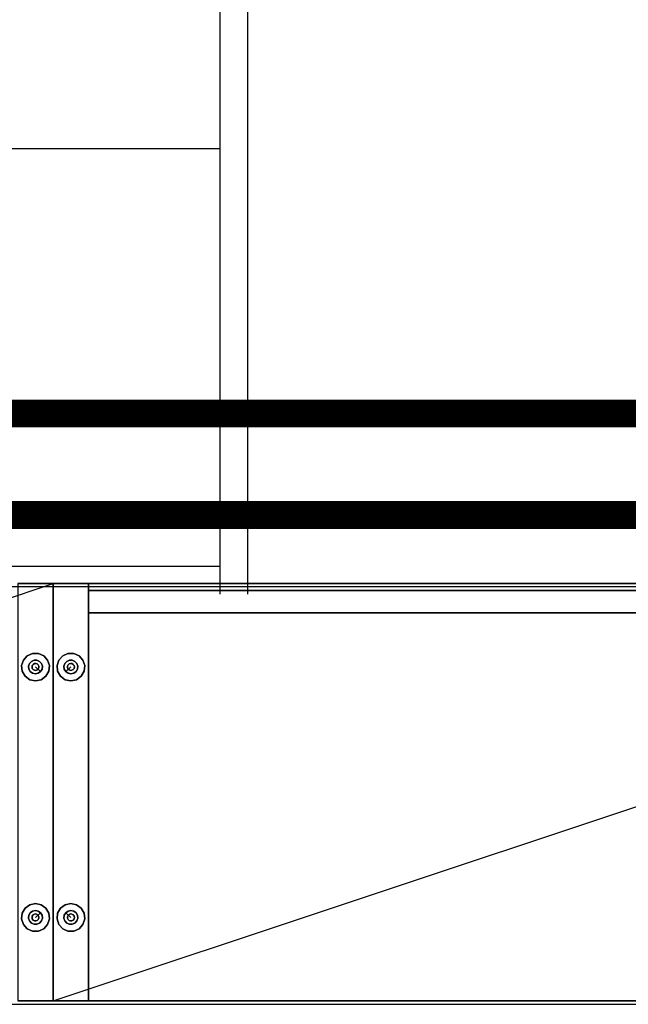
# Model space of a CAD drawing. Extents: x -28841 to 88941, y -33832 to 56060.
# Drawn here: x 26837 to 27274, y 12520 to 13228 of the extents above; entities that cross this region are included whole.
import ezdxf

# ---------------------------------------------------------------- set-up
doc = ezdxf.new("R2010")
doc.units = 0
doc.header["$LTSCALE"] = 2
doc.linetypes.add('PHANTOM2', pattern=[1.25, 0.625, -0.125, 0.125, -0.125, 0.125, -0.125])
doc.layers.add('AWA', color=8, linetype='CONTINUOUS')
doc.layers.add('CIRCUITEO', color=5, linetype='CONTINUOUS')

msp = doc.modelspace()

# ---------------------------------------------------------------- linework, layer by layer
at = {"layer": 'AWA', "ltscale": 5}
for p, q in [((26981.058, 12815.019), (26981.058, 13365.019)), ((27001.058, 12815.019), (27001.058, 13345.019)), ((26981.058, 13135.019), (26119.767, 13135.019)), ((25208.476, 12835.019), (26981.058, 12835.019)), ((25961.256, 12522.643, 12), (26861.256, 12822.643, 12)), ((26861.256, 12522.643, 12), (27761.256, 12822.643, 12)), ((31759.341, 12820.231), (18938.02, 12820.231)), ((18938.02, 12520.231), (30900.76, 12520.231))]:
    msp.add_line(p, q, dxfattribs=at)
for points in [[(26861.256, 12822.643, 1823.5), (26861.256, 12822.643, 12), (26835.856, 12822.643, 12), (26835.856, 12822.643, 1823.5)], [(26861.256, 12522.643, 12), (26861.256, 12822.643, 12), (26835.856, 12822.643, 12), (26835.856, 12522.643, 12)], [(26861.256, 12522.643, 1823.5), (26861.256, 12822.643, 1823.5), (26835.856, 12822.643, 1823.5), (26835.856, 12522.643, 1823.5)], [(26861.256, 12522.643, 1823.5), (26861.256, 12822.643, 1823.5), (26861.256, 12822.643, 12), (26861.256, 12522.643, 12)], [(26886.656, 12822.643, 1823.5), (26886.656, 12822.643, 12), (26861.256, 12822.643, 12), (26861.256, 12822.643, 1823.5)], [(26861.256, 12522.643, 1823.5), (26861.256, 12822.643, 1823.5), (26861.256, 12822.643, 12), (26861.256, 12522.643, 12)], [(26886.656, 12522.643, 12), (26886.656, 12822.643, 12), (26861.256, 12822.643, 12), (26861.256, 12522.643, 12)], [(26886.656, 12522.643, 1823.5), (26886.656, 12822.643, 1823.5), (26861.256, 12822.643, 1823.5), (26861.256, 12522.643, 1823.5)], [(26886.656, 12522.643, 1823.5), (26886.656, 12822.643, 1823.5), (26886.656, 12822.643, 12), (26886.656, 12522.643, 12)], [(26886.656, 12822.643, 37.4), (26886.656, 12522.643, 37.4), (26886.656, 12522.643, 12), (26886.656, 12822.643, 12)], [(26886.656, 12822.643, 12), (26886.656, 12522.643, 12), (27735.856, 12522.643, 12), (27735.856, 12822.643, 12)], [(26886.656, 12822.643, 37.4), (26886.656, 12522.643, 37.4), (27735.856, 12522.643, 37.4), (27735.856, 12822.643, 37.4)], [(26886.656, 12822.643, 37.4), (27735.856, 12822.643, 37.4), (27735.856, 12822.643, 12), (26886.656, 12822.643, 12)], [(26886.656, 12822.643, 1823.5), (26886.656, 12522.643, 1823.5), (26886.656, 12522.643, 1798.1), (26886.656, 12822.643, 1798.1)], [(26886.656, 12822.643, 1798.1), (26886.656, 12522.643, 1798.1), (27735.856, 12522.643, 1798.1), (27735.856, 12822.643, 1798.1)], [(26886.656, 12822.643, 1823.5), (26886.656, 12522.643, 1823.5), (27735.856, 12522.643, 1823.5), (27735.856, 12822.643, 1823.5)], [(26886.656, 12822.643, 1823.5), (27735.856, 12822.643, 1823.5), (27735.856, 12822.643, 1798.1), (26886.656, 12822.643, 1798.1)], [(26886.656, 12817.643, 37.4), (26886.656, 12817.643, 1798.1), (26886.656, 12801.643, 1798.1), (26886.656, 12801.643, 37.4)], [(26886.656, 12817.643, 37.4), (26886.656, 12817.643, 1798.1), (27735.856, 12817.643, 1798.1), (27735.856, 12817.643, 37.4)], [(26886.656, 12817.643, 37.4), (27735.856, 12817.643, 37.4), (27735.856, 12801.643, 37.4), (26886.656, 12801.643, 37.4)], [(26886.656, 12817.643, 1798.1), (27735.856, 12817.643, 1798.1), (27735.856, 12801.643, 1798.1), (26886.656, 12801.643, 1798.1)], [(26886.656, 12801.643, 37.4), (26886.656, 12801.643, 1798.1), (27735.856, 12801.643, 1798.1), (27735.856, 12801.643, 37.4)], [(26886.656, 12801.643, 410.2), (26886.656, 12522.643, 410.2), (27735.856, 12522.643, 410.2), (27735.856, 12801.643, 410.2)], [(26886.656, 12801.643, 384.8), (26886.656, 12522.643, 384.8), (27735.856, 12522.643, 384.8), (27735.856, 12801.643, 384.8)], [(26886.656, 12801.643, 410.2), (26886.656, 12522.643, 410.2), (26886.656, 12522.643, 384.8), (26886.656, 12801.643, 384.8)], [(26886.656, 12801.643, 410.2), (27735.856, 12801.643, 410.2), (27735.856, 12801.643, 384.8), (26886.656, 12801.643, 384.8)], [(26886.656, 12801.643, 797.7), (26886.656, 12522.643, 797.7), (27735.856, 12522.643, 797.7), (27735.856, 12801.643, 797.7)], [(26886.656, 12801.643, 772.3), (26886.656, 12522.643, 772.3), (27735.856, 12522.643, 772.3), (27735.856, 12801.643, 772.3)], [(26886.656, 12801.643, 797.7), (26886.656, 12522.643, 797.7), (26886.656, 12522.643, 772.3), (26886.656, 12801.643, 772.3)], [(26886.656, 12801.643, 797.7), (27735.856, 12801.643, 797.7), (27735.856, 12801.643, 772.3), (26886.656, 12801.643, 772.3)], [(26886.656, 12801.643, 1185.2), (27735.856, 12801.643, 1185.2), (27735.856, 12801.643, 1159.8), (26886.656, 12801.643, 1159.8)], [(26886.656, 12801.643, 1185.2), (26886.656, 12522.643, 1185.2), (26886.656, 12522.643, 1159.8), (26886.656, 12801.643, 1159.8)], [(26886.656, 12801.643, 1159.8), (26886.656, 12522.643, 1159.8), (27735.856, 12522.643, 1159.8), (27735.856, 12801.643, 1159.8)], [(26886.656, 12801.643, 1185.2), (26886.656, 12522.643, 1185.2), (27735.856, 12522.643, 1185.2), (27735.856, 12801.643, 1185.2)], [(26886.656, 12801.643, 1532.2), (26886.656, 12522.643, 1532.2), (26886.656, 12522.643, 1506.8), (26886.656, 12801.643, 1506.8)], [(26886.656, 12801.643, 1506.8), (26886.656, 12522.643, 1506.8), (27735.856, 12522.643, 1506.8), (27735.856, 12801.643, 1506.8)], [(26886.656, 12801.643, 1532.2), (26886.656, 12522.643, 1532.2), (27735.856, 12522.643, 1532.2), (27735.856, 12801.643, 1532.2)], [(26886.656, 12801.643, 1532.2), (27735.856, 12801.643, 1532.2), (27735.856, 12801.643, 1506.8), (26886.656, 12801.643, 1506.8)], [(26846.477, 12772.425, 6), (26842.678, 12770.733, 6), (26842.678, 12770.733), (26846.477, 12772.425)], [(26850.635, 12772.425, 6), (26846.477, 12772.425, 6), (26846.477, 12772.425), (26850.635, 12772.425)], [(26854.434, 12770.733, 6), (26850.635, 12772.425, 6), (26850.635, 12772.425), (26854.434, 12770.733)], [(26868.078, 12770.733, 6), (26871.877, 12772.425, 6), (26871.877, 12772.425), (26868.078, 12770.733)], [(26871.877, 12772.425, 6), (26876.035, 12772.425, 6), (26876.035, 12772.425), (26871.877, 12772.425)], [(26876.035, 12772.425, 6), (26879.834, 12770.733, 6), (26879.834, 12770.733), (26876.035, 12772.425)], [(26839.896, 12767.643, 6), (26838.611, 12763.688, 6), (26838.611, 12763.688), (26839.896, 12767.643)], [(26842.678, 12770.733, 6), (26839.896, 12767.643, 6), (26839.896, 12767.643), (26842.678, 12770.733)], [(26846.883, 12764.501, 12), (26846.272, 12763.66, 12), (26846.272, 12763.66, 6), (26846.883, 12764.501, 6)], [(26847.784, 12765.021, 12), (26846.883, 12764.501, 12), (26846.883, 12764.501, 6), (26847.784, 12765.021, 6)], [(26848.818, 12765.129, 12), (26847.784, 12765.021, 12), (26847.784, 12765.021, 6), (26848.818, 12765.129, 6)], [(26849.806, 12764.808, 12), (26848.818, 12765.129, 12), (26848.818, 12765.129, 6), (26849.806, 12764.808, 6)], [(26850.579, 12764.113, 12), (26849.806, 12764.808, 12), (26849.806, 12764.808, 6), (26850.579, 12764.113, 6)], [(26851.002, 12763.163, 12), (26850.579, 12764.113, 12), (26850.579, 12764.113, 6), (26851.002, 12763.163, 6)], [(26857.217, 12767.643, 6), (26854.434, 12770.733, 6), (26854.434, 12770.733), (26857.217, 12767.643)], [(26858.502, 12763.688, 6), (26857.217, 12767.643, 6), (26857.217, 12767.643), (26858.502, 12763.688)], [(26864.011, 12763.688, 6), (26865.296, 12767.643, 6), (26865.296, 12767.643), (26864.011, 12763.688)], [(26865.296, 12767.643, 6), (26868.078, 12770.733, 6), (26868.078, 12770.733), (26865.296, 12767.643)], [(26871.511, 12763.163, 12), (26871.934, 12764.113, 12), (26871.934, 12764.113, 6), (26871.511, 12763.163, 6)], [(26871.934, 12764.113, 12), (26872.706, 12764.808, 12), (26872.706, 12764.808, 6), (26871.934, 12764.113, 6)], [(26872.706, 12764.808, 12), (26873.695, 12765.129, 12), (26873.695, 12765.129, 6), (26872.706, 12764.808, 6)], [(26873.695, 12765.129, 12), (26874.729, 12765.021, 12), (26874.729, 12765.021, 6), (26873.695, 12765.129, 6)], [(26874.729, 12765.021, 12), (26875.629, 12764.501, 12), (26875.629, 12764.501, 6), (26874.729, 12765.021, 6)], [(26875.629, 12764.501, 12), (26876.24, 12763.66, 12), (26876.24, 12763.66, 6), (26875.629, 12764.501, 6)], [(26879.834, 12770.733, 6), (26882.617, 12767.643, 6), (26882.617, 12767.643), (26879.834, 12770.733)], [(26882.617, 12767.643, 6), (26883.901, 12763.688, 6), (26883.901, 12763.688), (26882.617, 12767.643)], [(26838.611, 12763.688, 6), (26839.046, 12759.553, 6), (26839.046, 12759.553), (26838.611, 12763.688)], [(26839.046, 12759.553, 6), (26841.125, 12755.952, 6), (26841.125, 12755.952), (26839.046, 12759.553)], [(26846.272, 12763.66, 12), (26846.056, 12762.643, 12), (26846.056, 12762.643, 6), (26846.272, 12763.66, 6)], [(26846.056, 12762.643, 12), (26846.272, 12761.626, 12), (26846.272, 12761.626, 6), (26846.056, 12762.643, 6)], [(26846.272, 12761.626, 12), (26846.883, 12760.785, 12), (26846.883, 12760.785, 6), (26846.272, 12761.626, 6)], [(26846.883, 12760.785, 12), (26847.784, 12760.265, 12), (26847.784, 12760.265, 6), (26846.883, 12760.785, 6)], [(26847.784, 12760.265, 12), (26848.818, 12760.157, 12), (26848.818, 12760.157, 6), (26847.784, 12760.265, 6)], [(26848.818, 12760.157, 12), (26849.806, 12760.478, 12), (26849.806, 12760.478, 6), (26848.818, 12760.157, 6)], [(26849.806, 12760.478, 12), (26850.579, 12761.174, 12), (26850.579, 12761.174, 6), (26849.806, 12760.478, 6)], [(26850.579, 12761.174, 12), (26851.002, 12762.123, 12), (26851.002, 12762.123, 6), (26850.579, 12761.174, 6)], [(26851.002, 12762.123, 12), (26851.002, 12763.163, 12), (26851.002, 12763.163, 6), (26851.002, 12762.123, 6)], [(26855.988, 12755.952, 6), (26858.067, 12759.553, 6), (26858.067, 12759.553), (26855.988, 12755.952)], [(26858.067, 12759.553, 6), (26858.502, 12763.688, 6), (26858.502, 12763.688), (26858.067, 12759.553)], [(26864.446, 12759.553, 6), (26864.011, 12763.688, 6), (26864.011, 12763.688), (26864.446, 12759.553)], [(26866.525, 12755.952, 6), (26864.446, 12759.553, 6), (26864.446, 12759.553), (26866.525, 12755.952)], [(26871.511, 12762.123, 12), (26871.511, 12763.163, 12), (26871.511, 12763.163, 6), (26871.511, 12762.123, 6)], [(26871.934, 12761.174, 12), (26871.511, 12762.123, 12), (26871.511, 12762.123, 6), (26871.934, 12761.174, 6)], [(26872.706, 12760.478, 12), (26871.934, 12761.174, 12), (26871.934, 12761.174, 6), (26872.706, 12760.478, 6)], [(26873.695, 12760.157, 12), (26872.706, 12760.478, 12), (26872.706, 12760.478, 6), (26873.695, 12760.157, 6)], [(26874.729, 12760.265, 12), (26873.695, 12760.157, 12), (26873.695, 12760.157, 6), (26874.729, 12760.265, 6)], [(26875.629, 12760.785, 12), (26874.729, 12760.265, 12), (26874.729, 12760.265, 6), (26875.629, 12760.785, 6)], [(26876.24, 12761.626, 12), (26875.629, 12760.785, 12), (26875.629, 12760.785, 6), (26876.24, 12761.626, 6)], [(26876.24, 12763.66, 12), (26876.456, 12762.643, 12), (26876.456, 12762.643, 6), (26876.24, 12763.66, 6)], [(26876.456, 12762.643, 12), (26876.24, 12761.626, 12), (26876.24, 12761.626, 6), (26876.456, 12762.643, 6)], [(26883.467, 12759.553, 6), (26881.388, 12755.952, 6), (26881.388, 12755.952), (26883.467, 12759.553)], [(26883.901, 12763.688, 6), (26883.467, 12759.553, 6), (26883.467, 12759.553), (26883.901, 12763.688)], [(26841.125, 12755.952, 6), (26844.489, 12753.508, 6), (26844.489, 12753.508), (26841.125, 12755.952)], [(26844.489, 12753.508, 6), (26848.556, 12752.643, 6), (26848.556, 12752.643), (26844.489, 12753.508)], [(26848.556, 12752.643, 6), (26852.624, 12753.508, 6), (26852.624, 12753.508), (26848.556, 12752.643)], [(26852.624, 12753.508, 6), (26855.988, 12755.952, 6), (26855.988, 12755.952), (26852.624, 12753.508)], [(26869.889, 12753.508, 6), (26866.525, 12755.952, 6), (26866.525, 12755.952), (26869.889, 12753.508)], [(26873.956, 12752.643, 6), (26869.889, 12753.508, 6), (26869.889, 12753.508), (26873.956, 12752.643)], [(26878.024, 12753.508, 6), (26873.956, 12752.643, 6), (26873.956, 12752.643), (26878.024, 12753.508)], [(26881.388, 12755.952, 6), (26878.024, 12753.508, 6), (26878.024, 12753.508), (26881.388, 12755.952)], [(26839.046, 12585.733, 6), (26841.125, 12589.334, 6), (26841.125, 12589.334), (26839.046, 12585.733)], [(26841.125, 12589.334, 6), (26844.489, 12591.779, 6), (26844.489, 12591.779), (26841.125, 12589.334)], [(26844.489, 12591.779, 6), (26848.556, 12592.643, 6), (26848.556, 12592.643), (26844.489, 12591.779)], [(26848.556, 12592.643, 6), (26852.624, 12591.779, 6), (26852.624, 12591.779), (26848.556, 12592.643)], [(26852.624, 12591.779, 6), (26855.988, 12589.334, 6), (26855.988, 12589.334), (26852.624, 12591.779)], [(26855.988, 12589.334, 6), (26858.067, 12585.733, 6), (26858.067, 12585.733), (26855.988, 12589.334)], [(26866.525, 12589.334, 6), (26864.446, 12585.733, 6), (26864.446, 12585.733), (26866.525, 12589.334)], [(26869.889, 12591.779, 6), (26866.525, 12589.334, 6), (26866.525, 12589.334), (26869.889, 12591.779)], [(26873.956, 12592.643, 6), (26869.889, 12591.779, 6), (26869.889, 12591.779), (26873.956, 12592.643)], [(26878.024, 12591.779, 6), (26873.956, 12592.643, 6), (26873.956, 12592.643), (26878.024, 12591.779)], [(26881.388, 12589.334, 6), (26878.024, 12591.779, 6), (26878.024, 12591.779), (26881.388, 12589.334)], [(26883.467, 12585.733, 6), (26881.388, 12589.334, 6), (26881.388, 12589.334), (26883.467, 12585.733)], [(26838.611, 12581.598, 6), (26839.046, 12585.733, 6), (26839.046, 12585.733), (26838.611, 12581.598)], [(26839.896, 12577.643, 6), (26838.611, 12581.598, 6), (26838.611, 12581.598), (26839.896, 12577.643)], [(26846.056, 12582.643, 12), (26846.272, 12583.66, 12), (26846.272, 12583.66, 6), (26846.056, 12582.643, 6)], [(26846.272, 12581.626, 12), (26846.056, 12582.643, 12), (26846.056, 12582.643, 6), (26846.272, 12581.626, 6)], [(26846.272, 12583.66, 12), (26846.883, 12584.501, 12), (26846.883, 12584.501, 6), (26846.272, 12583.66, 6)], [(26846.883, 12580.785, 12), (26846.272, 12581.626, 12), (26846.272, 12581.626, 6), (26846.883, 12580.785, 6)], [(26846.883, 12584.501, 12), (26847.784, 12585.021, 12), (26847.784, 12585.021, 6), (26846.883, 12584.501, 6)], [(26847.784, 12580.265, 12), (26846.883, 12580.785, 12), (26846.883, 12580.785, 6), (26847.784, 12580.265, 6)], [(26847.784, 12585.021, 12), (26848.818, 12585.129, 12), (26848.818, 12585.129, 6), (26847.784, 12585.021, 6)], [(26848.818, 12580.157, 12), (26847.784, 12580.265, 12), (26847.784, 12580.265, 6), (26848.818, 12580.157, 6)], [(26848.818, 12585.129, 12), (26849.806, 12584.808, 12), (26849.806, 12584.808, 6), (26848.818, 12585.129, 6)], [(26849.806, 12580.478, 12), (26848.818, 12580.157, 12), (26848.818, 12580.157, 6), (26849.806, 12580.478, 6)], [(26849.806, 12584.808, 12), (26850.579, 12584.113, 12), (26850.579, 12584.113, 6), (26849.806, 12584.808, 6)], [(26850.579, 12581.174, 12), (26849.806, 12580.478, 12), (26849.806, 12580.478, 6), (26850.579, 12581.174, 6)], [(26850.579, 12584.113, 12), (26851.002, 12583.163, 12), (26851.002, 12583.163, 6), (26850.579, 12584.113, 6)], [(26851.002, 12582.123, 12), (26850.579, 12581.174, 12), (26850.579, 12581.174, 6), (26851.002, 12582.123, 6)], [(26851.002, 12583.163, 12), (26851.002, 12582.123, 12), (26851.002, 12582.123, 6), (26851.002, 12583.163, 6)], [(26858.502, 12581.598, 6), (26857.217, 12577.643, 6), (26857.217, 12577.643), (26858.502, 12581.598)], [(26858.067, 12585.733, 6), (26858.502, 12581.598, 6), (26858.502, 12581.598), (26858.067, 12585.733)], [(26864.446, 12585.733, 6), (26864.011, 12581.598, 6), (26864.011, 12581.598), (26864.446, 12585.733)], [(26864.011, 12581.598, 6), (26865.296, 12577.643, 6), (26865.296, 12577.643), (26864.011, 12581.598)], [(26871.934, 12584.113, 12), (26871.511, 12583.163, 12), (26871.511, 12583.163, 6), (26871.934, 12584.113, 6)], [(26871.511, 12583.163, 12), (26871.511, 12582.123, 12), (26871.511, 12582.123, 6), (26871.511, 12583.163, 6)], [(26871.511, 12582.123, 12), (26871.934, 12581.174, 12), (26871.934, 12581.174, 6), (26871.511, 12582.123, 6)], [(26872.706, 12584.808, 12), (26871.934, 12584.113, 12), (26871.934, 12584.113, 6), (26872.706, 12584.808, 6)], [(26871.934, 12581.174, 12), (26872.706, 12580.478, 12), (26872.706, 12580.478, 6), (26871.934, 12581.174, 6)], [(26873.695, 12585.129, 12), (26872.706, 12584.808, 12), (26872.706, 12584.808, 6), (26873.695, 12585.129, 6)], [(26872.706, 12580.478, 12), (26873.695, 12580.157, 12), (26873.695, 12580.157, 6), (26872.706, 12580.478, 6)], [(26874.729, 12585.021, 12), (26873.695, 12585.129, 12), (26873.695, 12585.129, 6), (26874.729, 12585.021, 6)], [(26873.695, 12580.157, 12), (26874.729, 12580.265, 12), (26874.729, 12580.265, 6), (26873.695, 12580.157, 6)], [(26875.629, 12584.501, 12), (26874.729, 12585.021, 12), (26874.729, 12585.021, 6), (26875.629, 12584.501, 6)], [(26874.729, 12580.265, 12), (26875.629, 12580.785, 12), (26875.629, 12580.785, 6), (26874.729, 12580.265, 6)], [(26876.24, 12583.66, 12), (26875.629, 12584.501, 12), (26875.629, 12584.501, 6), (26876.24, 12583.66, 6)], [(26875.629, 12580.785, 12), (26876.24, 12581.626, 12), (26876.24, 12581.626, 6), (26875.629, 12580.785, 6)], [(26876.456, 12582.643, 12), (26876.24, 12583.66, 12), (26876.24, 12583.66, 6), (26876.456, 12582.643, 6)], [(26876.24, 12581.626, 12), (26876.456, 12582.643, 12), (26876.456, 12582.643, 6), (26876.24, 12581.626, 6)], [(26882.617, 12577.643, 6), (26883.901, 12581.598, 6), (26883.901, 12581.598), (26882.617, 12577.643)], [(26883.901, 12581.598, 6), (26883.467, 12585.733, 6), (26883.467, 12585.733), (26883.901, 12581.598)], [(26842.678, 12574.553, 6), (26839.896, 12577.643, 6), (26839.896, 12577.643), (26842.678, 12574.553)], [(26846.477, 12572.862, 6), (26842.678, 12574.553, 6), (26842.678, 12574.553), (26846.477, 12572.862)], [(26854.434, 12574.553, 6), (26850.635, 12572.862, 6), (26850.635, 12572.862), (26854.434, 12574.553)], [(26857.217, 12577.643, 6), (26854.434, 12574.553, 6), (26854.434, 12574.553), (26857.217, 12577.643)], [(26865.296, 12577.643, 6), (26868.078, 12574.553, 6), (26868.078, 12574.553), (26865.296, 12577.643)], [(26868.078, 12574.553, 6), (26871.877, 12572.862, 6), (26871.877, 12572.862), (26868.078, 12574.553)], [(26876.035, 12572.862, 6), (26879.834, 12574.553, 6), (26879.834, 12574.553), (26876.035, 12572.862)], [(26879.834, 12574.553, 6), (26882.617, 12577.643, 6), (26882.617, 12577.643), (26879.834, 12574.553)], [(26850.635, 12572.862, 6), (26846.477, 12572.862, 6), (26846.477, 12572.862), (26850.635, 12572.862)], [(26871.877, 12572.862, 6), (26876.035, 12572.862, 6), (26876.035, 12572.862), (26871.877, 12572.862)], [(26861.256, 12522.643, 1823.5), (26861.256, 12522.643, 12), (26835.856, 12522.643, 12), (26835.856, 12522.643, 1823.5)], [(26886.656, 12522.643, 1823.5), (26886.656, 12522.643, 12), (26861.256, 12522.643, 12), (26861.256, 12522.643, 1823.5)], [(26886.656, 12522.643, 37.4), (27735.856, 12522.643, 37.4), (27735.856, 12522.643, 12), (26886.656, 12522.643, 12)], [(26886.656, 12522.643, 410.2), (27735.856, 12522.643, 410.2), (27735.856, 12522.643, 384.8), (26886.656, 12522.643, 384.8)], [(26886.656, 12522.643, 797.7), (27735.856, 12522.643, 797.7), (27735.856, 12522.643, 772.3), (26886.656, 12522.643, 772.3)], [(26886.656, 12522.643, 1185.2), (27735.856, 12522.643, 1185.2), (27735.856, 12522.643, 1159.8), (26886.656, 12522.643, 1159.8)], [(26886.656, 12522.643, 1532.2), (27735.856, 12522.643, 1532.2), (27735.856, 12522.643, 1506.8), (26886.656, 12522.643, 1506.8)], [(26886.656, 12522.643, 1823.5), (27735.856, 12522.643, 1823.5), (27735.856, 12522.643, 1798.1), (26886.656, 12522.643, 1798.1)]]:
    msp.add_3dface(points, dxfattribs=at)
for points, invisible_edges in [([(26845.617, 12766.688), (26842.678, 12770.733), (26846.477, 12772.425), (26847.517, 12767.534)], 5), ([(26845.617, 12766.688, 6), (26842.678, 12770.733, 6), (26846.477, 12772.425, 6), (26847.517, 12767.534, 6)], 5), ([(26847.517, 12767.534), (26846.477, 12772.425), (26850.635, 12772.425), (26849.596, 12767.534)], 5), ([(26847.517, 12767.534, 6), (26846.477, 12772.425, 6), (26850.635, 12772.425, 6), (26849.596, 12767.534, 6)], 5), ([(26849.596, 12767.534), (26850.635, 12772.425), (26854.434, 12770.733), (26851.495, 12766.688)], 5), ([(26849.596, 12767.534, 6), (26850.635, 12772.425, 6), (26854.434, 12770.733, 6), (26851.495, 12766.688, 6)], 5), ([(26872.917, 12767.534), (26871.877, 12772.425), (26868.078, 12770.733), (26871.017, 12766.688)], 5), ([(26872.917, 12767.534, 6), (26871.877, 12772.425, 6), (26868.078, 12770.733, 6), (26871.017, 12766.688, 6)], 5), ([(26874.996, 12767.534), (26876.035, 12772.425), (26871.877, 12772.425), (26872.917, 12767.534)], 5), ([(26874.996, 12767.534, 6), (26876.035, 12772.425, 6), (26871.877, 12772.425, 6), (26872.917, 12767.534, 6)], 5), ([(26876.895, 12766.688), (26879.834, 12770.733), (26876.035, 12772.425), (26874.996, 12767.534)], 5), ([(26876.895, 12766.688, 6), (26879.834, 12770.733, 6), (26876.035, 12772.425, 6), (26874.996, 12767.534, 6)], 5), ([(26843.584, 12763.166), (26838.611, 12763.688), (26839.896, 12767.643), (26844.226, 12765.143)], 5), ([(26843.584, 12763.166, 6), (26838.611, 12763.688, 6), (26839.896, 12767.643, 6), (26844.226, 12765.143, 6)], 5), ([(26844.226, 12765.143), (26839.896, 12767.643), (26842.678, 12770.733), (26845.617, 12766.688)], 5), ([(26844.226, 12765.143, 6), (26839.896, 12767.643, 6), (26842.678, 12770.733, 6), (26845.617, 12766.688, 6)], 5), ([(26848.556, 12762.643), (26843.584, 12763.166), (26844.226, 12765.143)], 13), ([(26848.556, 12762.643, 6), (26843.584, 12763.166, 6), (26844.226, 12765.143, 6)], 13), ([(26848.556, 12762.643), (26844.226, 12765.143), (26845.617, 12766.688)], 13), ([(26848.556, 12762.643, 6), (26844.226, 12765.143, 6), (26845.617, 12766.688, 6)], 13), ([(26848.556, 12762.643), (26845.617, 12766.688), (26847.517, 12767.534)], 13), ([(26848.556, 12762.643, 6), (26845.617, 12766.688, 6), (26847.517, 12767.534, 6)], 13), ([(26848.556, 12762.643), (26847.517, 12767.534), (26849.596, 12767.534)], 13), ([(26848.556, 12762.643, 6), (26847.517, 12767.534, 6), (26849.596, 12767.534, 6)], 13), ([(26848.556, 12762.643), (26849.596, 12767.534), (26851.495, 12766.688)], 13), ([(26848.556, 12762.643, 6), (26849.596, 12767.534, 6), (26851.495, 12766.688, 6)], 13), ([(26848.556, 12762.643), (26851.495, 12766.688), (26852.886, 12765.143)], 13), ([(26848.556, 12762.643, 6), (26851.495, 12766.688, 6), (26852.886, 12765.143, 6)], 13), ([(26848.556, 12762.643), (26852.886, 12765.143), (26853.529, 12763.166)], 13), ([(26848.556, 12762.643, 6), (26852.886, 12765.143, 6), (26853.529, 12763.166, 6)], 13), ([(26851.495, 12766.688), (26854.434, 12770.733), (26857.217, 12767.643), (26852.886, 12765.143)], 5), ([(26851.495, 12766.688, 6), (26854.434, 12770.733, 6), (26857.217, 12767.643, 6), (26852.886, 12765.143, 6)], 5), ([(26852.886, 12765.143), (26857.217, 12767.643), (26858.502, 12763.688), (26853.529, 12763.166)], 5), ([(26852.886, 12765.143, 6), (26857.217, 12767.643, 6), (26858.502, 12763.688, 6), (26853.529, 12763.166, 6)], 5), ([(26869.626, 12765.143), (26865.296, 12767.643), (26864.011, 12763.688), (26868.984, 12763.166)], 5), ([(26869.626, 12765.143, 6), (26865.296, 12767.643, 6), (26864.011, 12763.688, 6), (26868.984, 12763.166, 6)], 5), ([(26871.017, 12766.688), (26868.078, 12770.733), (26865.296, 12767.643), (26869.626, 12765.143)], 5), ([(26871.017, 12766.688, 6), (26868.078, 12770.733, 6), (26865.296, 12767.643, 6), (26869.626, 12765.143, 6)], 5), ([(26873.956, 12762.643), (26869.626, 12765.143), (26868.984, 12763.166)], 13), ([(26873.956, 12762.643, 6), (26869.626, 12765.143, 6), (26868.984, 12763.166, 6)], 13), ([(26873.956, 12762.643), (26871.017, 12766.688), (26869.626, 12765.143)], 13), ([(26873.956, 12762.643, 6), (26871.017, 12766.688, 6), (26869.626, 12765.143, 6)], 13), ([(26873.956, 12762.643), (26872.917, 12767.534), (26871.017, 12766.688)], 13), ([(26873.956, 12762.643, 6), (26872.917, 12767.534, 6), (26871.017, 12766.688, 6)], 13), ([(26873.956, 12762.643), (26874.996, 12767.534), (26872.917, 12767.534)], 13), ([(26873.956, 12762.643, 6), (26874.996, 12767.534, 6), (26872.917, 12767.534, 6)], 13), ([(26873.956, 12762.643), (26876.895, 12766.688), (26874.996, 12767.534)], 13), ([(26873.956, 12762.643, 6), (26876.895, 12766.688, 6), (26874.996, 12767.534, 6)], 13), ([(26873.956, 12762.643), (26878.286, 12765.143), (26876.895, 12766.688)], 13), ([(26873.956, 12762.643, 6), (26878.286, 12765.143, 6), (26876.895, 12766.688, 6)], 13), ([(26873.956, 12762.643), (26878.929, 12763.166), (26878.286, 12765.143)], 13), ([(26873.956, 12762.643, 6), (26878.929, 12763.166, 6), (26878.286, 12765.143, 6)], 13), ([(26878.286, 12765.143), (26882.617, 12767.643), (26879.834, 12770.733), (26876.895, 12766.688)], 5), ([(26878.286, 12765.143, 6), (26882.617, 12767.643, 6), (26879.834, 12770.733, 6), (26876.895, 12766.688, 6)], 5), ([(26878.929, 12763.166), (26883.901, 12763.688), (26882.617, 12767.643), (26878.286, 12765.143)], 5), ([(26878.929, 12763.166, 6), (26883.901, 12763.688, 6), (26882.617, 12767.643, 6), (26878.286, 12765.143, 6)], 5), ([(26843.801, 12761.098), (26839.046, 12759.553), (26838.611, 12763.688), (26843.584, 12763.166)], 5), ([(26843.801, 12761.098, 6), (26839.046, 12759.553, 6), (26838.611, 12763.688, 6), (26843.584, 12763.166, 6)], 5), ([(26844.841, 12759.297), (26841.125, 12755.952), (26839.046, 12759.553), (26843.801, 12761.098)], 5), ([(26844.841, 12759.297, 6), (26841.125, 12755.952, 6), (26839.046, 12759.553, 6), (26843.801, 12761.098, 6)], 5), ([(26846.523, 12758.075), (26844.489, 12753.508), (26841.125, 12755.952), (26844.841, 12759.297)], 5), ([(26846.523, 12758.075, 6), (26844.489, 12753.508, 6), (26841.125, 12755.952, 6), (26844.841, 12759.297, 6)], 5), ([(26848.556, 12762.643), (26843.801, 12761.098), (26843.584, 12763.166)], 13), ([(26848.556, 12762.643, 6), (26843.801, 12761.098, 6), (26843.584, 12763.166, 6)], 13), ([(26848.556, 12762.643), (26844.841, 12759.297), (26843.801, 12761.098)], 13), ([(26848.556, 12762.643, 6), (26844.841, 12759.297, 6), (26843.801, 12761.098, 6)], 13), ([(26848.556, 12757.643), (26848.556, 12752.643), (26844.489, 12753.508), (26846.523, 12758.075)], 5), ([(26848.556, 12757.643, 6), (26848.556, 12752.643, 6), (26844.489, 12753.508, 6), (26846.523, 12758.075, 6)], 5), ([(26848.556, 12762.643), (26846.523, 12758.075), (26844.841, 12759.297)], 13), ([(26848.556, 12762.643, 6), (26846.523, 12758.075, 6), (26844.841, 12759.297, 6)], 13), ([(26848.556, 12762.643), (26848.556, 12757.643), (26846.523, 12758.075)], 13), ([(26848.556, 12762.643, 6), (26848.556, 12757.643, 6), (26846.523, 12758.075, 6)], 13), ([(26848.556, 12762.643), (26853.529, 12763.166), (26853.312, 12761.098)], 13), ([(26848.556, 12762.643, 6), (26853.529, 12763.166, 6), (26853.312, 12761.098, 6)], 13), ([(26848.556, 12762.643), (26850.59, 12758.075), (26848.556, 12757.643)], 13), ([(26848.556, 12762.643), (26853.312, 12761.098), (26852.272, 12759.297)], 1), ([(26848.556, 12762.643), (26852.272, 12759.297), (26850.59, 12758.075)], 12), ([(26848.556, 12762.643, 6), (26850.59, 12758.075, 6), (26848.556, 12757.643, 6)], 13), ([(26848.556, 12762.643, 6), (26852.272, 12759.297, 6), (26850.59, 12758.075, 6)], 12), ([(26848.556, 12762.643, 6), (26853.312, 12761.098, 6), (26852.272, 12759.297, 6)], 1), ([(26850.59, 12758.075), (26852.624, 12753.508), (26848.556, 12752.643), (26848.556, 12757.643)], 5), ([(26850.59, 12758.075, 6), (26852.624, 12753.508, 6), (26848.556, 12752.643, 6), (26848.556, 12757.643, 6)], 5), ([(26852.272, 12759.297), (26855.988, 12755.952), (26852.624, 12753.508), (26850.59, 12758.075)], 5), ([(26852.272, 12759.297, 6), (26855.988, 12755.952, 6), (26852.624, 12753.508, 6), (26850.59, 12758.075, 6)], 5), ([(26853.312, 12761.098), (26858.067, 12759.553), (26855.988, 12755.952), (26852.272, 12759.297)], 5), ([(26853.312, 12761.098, 6), (26858.067, 12759.553, 6), (26855.988, 12755.952, 6), (26852.272, 12759.297, 6)], 5), ([(26853.529, 12763.166), (26858.502, 12763.688), (26858.067, 12759.553), (26853.312, 12761.098)], 5), ([(26853.529, 12763.166, 6), (26858.502, 12763.688, 6), (26858.067, 12759.553, 6), (26853.312, 12761.098, 6)], 5), ([(26868.984, 12763.166), (26864.011, 12763.688), (26864.446, 12759.553), (26869.201, 12761.098)], 5), ([(26868.984, 12763.166, 6), (26864.011, 12763.688, 6), (26864.446, 12759.553, 6), (26869.201, 12761.098, 6)], 5), ([(26869.201, 12761.098), (26864.446, 12759.553), (26866.525, 12755.952), (26870.241, 12759.297)], 5), ([(26869.201, 12761.098, 6), (26864.446, 12759.553, 6), (26866.525, 12755.952, 6), (26870.241, 12759.297, 6)], 5), ([(26870.241, 12759.297), (26866.525, 12755.952), (26869.889, 12753.508), (26871.923, 12758.075)], 5), ([(26870.241, 12759.297, 6), (26866.525, 12755.952, 6), (26869.889, 12753.508, 6), (26871.923, 12758.075, 6)], 5), ([(26873.956, 12762.643), (26868.984, 12763.166), (26869.201, 12761.098)], 13), ([(26873.956, 12762.643, 6), (26868.984, 12763.166, 6), (26869.201, 12761.098, 6)], 13), ([(26873.956, 12762.643), (26869.201, 12761.098), (26870.241, 12759.297)], 1), ([(26873.956, 12762.643, 6), (26869.201, 12761.098, 6), (26870.241, 12759.297, 6)], 1), ([(26871.923, 12758.075), (26869.889, 12753.508), (26873.956, 12752.643), (26873.956, 12757.643)], 5), ([(26871.923, 12758.075, 6), (26869.889, 12753.508, 6), (26873.956, 12752.643, 6), (26873.956, 12757.643, 6)], 5), ([(26873.956, 12762.643), (26870.241, 12759.297), (26871.923, 12758.075)], 12), ([(26873.956, 12762.643, 6), (26870.241, 12759.297, 6), (26871.923, 12758.075, 6)], 12), ([(26873.956, 12762.643), (26871.923, 12758.075), (26873.956, 12757.643)], 13), ([(26873.956, 12762.643, 6), (26871.923, 12758.075, 6), (26873.956, 12757.643, 6)], 13), ([(26873.956, 12762.643), (26878.712, 12761.098), (26878.929, 12763.166)], 13), ([(26873.956, 12762.643, 6), (26878.712, 12761.098, 6), (26878.929, 12763.166, 6)], 13), ([(26873.956, 12762.643), (26875.99, 12758.075), (26877.672, 12759.297)], 13), ([(26873.956, 12762.643), (26877.672, 12759.297), (26878.712, 12761.098)], 13), ([(26873.956, 12762.643), (26873.956, 12757.643), (26875.99, 12758.075)], 13), ([(26873.956, 12762.643, 6), (26877.672, 12759.297, 6), (26878.712, 12761.098, 6)], 13), ([(26873.956, 12762.643, 6), (26875.99, 12758.075, 6), (26877.672, 12759.297, 6)], 13), ([(26873.956, 12762.643, 6), (26873.956, 12757.643, 6), (26875.99, 12758.075, 6)], 13), ([(26873.956, 12757.643), (26873.956, 12752.643), (26878.024, 12753.508), (26875.99, 12758.075)], 5), ([(26873.956, 12757.643, 6), (26873.956, 12752.643, 6), (26878.024, 12753.508, 6), (26875.99, 12758.075, 6)], 5), ([(26875.99, 12758.075), (26878.024, 12753.508), (26881.388, 12755.952), (26877.672, 12759.297)], 5), ([(26875.99, 12758.075, 6), (26878.024, 12753.508, 6), (26881.388, 12755.952, 6), (26877.672, 12759.297, 6)], 5), ([(26877.672, 12759.297), (26881.388, 12755.952), (26883.467, 12759.553), (26878.712, 12761.098)], 5), ([(26877.672, 12759.297, 6), (26881.388, 12755.952, 6), (26883.467, 12759.553, 6), (26878.712, 12761.098, 6)], 5), ([(26878.712, 12761.098), (26883.467, 12759.553), (26883.901, 12763.688), (26878.929, 12763.166)], 5), ([(26878.712, 12761.098, 6), (26883.467, 12759.553, 6), (26883.901, 12763.688, 6), (26878.929, 12763.166, 6)], 5), ([(26844.841, 12585.989), (26841.125, 12589.334), (26839.046, 12585.733), (26843.801, 12584.188)], 5), ([(26844.841, 12585.989, 6), (26841.125, 12589.334, 6), (26839.046, 12585.733, 6), (26843.801, 12584.188, 6)], 5), ([(26846.523, 12587.211), (26844.489, 12591.779), (26841.125, 12589.334), (26844.841, 12585.989)], 5), ([(26846.523, 12587.211, 6), (26844.489, 12591.779, 6), (26841.125, 12589.334, 6), (26844.841, 12585.989, 6)], 5), ([(26848.556, 12587.643), (26848.556, 12592.643), (26844.489, 12591.779), (26846.523, 12587.211)], 5), ([(26848.556, 12587.643, 6), (26848.556, 12592.643, 6), (26844.489, 12591.779, 6), (26846.523, 12587.211, 6)], 5), ([(26848.556, 12582.643), (26846.523, 12587.211), (26844.841, 12585.989)], 13), ([(26848.556, 12582.643, 6), (26846.523, 12587.211, 6), (26844.841, 12585.989, 6)], 13), ([(26848.556, 12582.643), (26848.556, 12587.643), (26846.523, 12587.211)], 13), ([(26848.556, 12582.643, 6), (26848.556, 12587.643, 6), (26846.523, 12587.211, 6)], 13), ([(26850.59, 12587.211), (26852.624, 12591.779), (26848.556, 12592.643), (26848.556, 12587.643)], 5), ([(26850.59, 12587.211, 6), (26852.624, 12591.779, 6), (26848.556, 12592.643, 6), (26848.556, 12587.643, 6)], 5), ([(26848.556, 12582.643), (26850.59, 12587.211), (26848.556, 12587.643)], 13), ([(26848.556, 12582.643, 6), (26850.59, 12587.211, 6), (26848.556, 12587.643, 6)], 13), ([(26848.556, 12582.643), (26852.272, 12585.989), (26850.59, 12587.211)], 12), ([(26848.556, 12582.643, 6), (26852.272, 12585.989, 6), (26850.59, 12587.211, 6)], 12), ([(26852.272, 12585.989), (26855.988, 12589.334), (26852.624, 12591.779), (26850.59, 12587.211)], 5), ([(26852.272, 12585.989, 6), (26855.988, 12589.334, 6), (26852.624, 12591.779, 6), (26850.59, 12587.211, 6)], 5), ([(26853.312, 12584.188), (26858.067, 12585.733), (26855.988, 12589.334), (26852.272, 12585.989)], 5), ([(26853.312, 12584.188, 6), (26858.067, 12585.733, 6), (26855.988, 12589.334, 6), (26852.272, 12585.989, 6)], 5), ([(26869.201, 12584.188), (26864.446, 12585.733), (26866.525, 12589.334), (26870.241, 12585.989)], 5), ([(26869.201, 12584.188, 6), (26864.446, 12585.733, 6), (26866.525, 12589.334, 6), (26870.241, 12585.989, 6)], 5), ([(26870.241, 12585.989), (26866.525, 12589.334), (26869.889, 12591.779), (26871.923, 12587.211)], 5), ([(26870.241, 12585.989, 6), (26866.525, 12589.334, 6), (26869.889, 12591.779, 6), (26871.923, 12587.211, 6)], 5), ([(26871.923, 12587.211), (26869.889, 12591.779), (26873.956, 12592.643), (26873.956, 12587.643)], 5), ([(26871.923, 12587.211, 6), (26869.889, 12591.779, 6), (26873.956, 12592.643, 6), (26873.956, 12587.643, 6)], 5), ([(26873.956, 12582.643), (26870.241, 12585.989), (26871.923, 12587.211)], 12), ([(26873.956, 12582.643, 6), (26870.241, 12585.989, 6), (26871.923, 12587.211, 6)], 12), ([(26873.956, 12582.643), (26871.923, 12587.211), (26873.956, 12587.643)], 13), ([(26873.956, 12582.643, 6), (26871.923, 12587.211, 6), (26873.956, 12587.643, 6)], 13), ([(26873.956, 12587.643), (26873.956, 12592.643), (26878.024, 12591.779), (26875.99, 12587.211)], 5), ([(26873.956, 12587.643, 6), (26873.956, 12592.643, 6), (26878.024, 12591.779, 6), (26875.99, 12587.211, 6)], 5), ([(26873.956, 12582.643), (26873.956, 12587.643), (26875.99, 12587.211)], 13), ([(26873.956, 12582.643, 6), (26873.956, 12587.643, 6), (26875.99, 12587.211, 6)], 13), ([(26873.956, 12582.643), (26875.99, 12587.211), (26877.672, 12585.989)], 13), ([(26873.956, 12582.643, 6), (26875.99, 12587.211, 6), (26877.672, 12585.989, 6)], 13), ([(26875.99, 12587.211), (26878.024, 12591.779), (26881.388, 12589.334), (26877.672, 12585.989)], 5), ([(26875.99, 12587.211, 6), (26878.024, 12591.779, 6), (26881.388, 12589.334, 6), (26877.672, 12585.989, 6)], 5), ([(26877.672, 12585.989), (26881.388, 12589.334), (26883.467, 12585.733), (26878.712, 12584.188)], 5), ([(26877.672, 12585.989, 6), (26881.388, 12589.334, 6), (26883.467, 12585.733, 6), (26878.712, 12584.188, 6)], 5), ([(26843.801, 12584.188), (26839.046, 12585.733), (26838.611, 12581.598), (26843.584, 12582.12)], 5), ([(26843.801, 12584.188, 6), (26839.046, 12585.733, 6), (26838.611, 12581.598, 6), (26843.584, 12582.12, 6)], 5), ([(26843.584, 12582.12), (26838.611, 12581.598), (26839.896, 12577.643), (26844.226, 12580.143)], 5), ([(26843.584, 12582.12, 6), (26838.611, 12581.598, 6), (26839.896, 12577.643, 6), (26844.226, 12580.143, 6)], 5), ([(26844.226, 12580.143), (26839.896, 12577.643), (26842.678, 12574.553), (26845.617, 12578.598)], 5), ([(26844.226, 12580.143, 6), (26839.896, 12577.643, 6), (26842.678, 12574.553, 6), (26845.617, 12578.598, 6)], 5), ([(26848.556, 12582.643), (26843.801, 12584.188), (26843.584, 12582.12)], 13), ([(26848.556, 12582.643, 6), (26843.801, 12584.188, 6), (26843.584, 12582.12, 6)], 13), ([(26848.556, 12582.643), (26843.584, 12582.12), (26844.226, 12580.143)], 13), ([(26848.556, 12582.643, 6), (26843.584, 12582.12, 6), (26844.226, 12580.143, 6)], 13), ([(26848.556, 12582.643), (26844.841, 12585.989), (26843.801, 12584.188)], 13), ([(26848.556, 12582.643, 6), (26844.841, 12585.989, 6), (26843.801, 12584.188, 6)], 13), ([(26848.556, 12582.643), (26844.226, 12580.143), (26845.617, 12578.598)], 13), ([(26848.556, 12582.643, 6), (26844.226, 12580.143, 6), (26845.617, 12578.598, 6)], 13), ([(26848.556, 12582.643), (26845.617, 12578.598), (26847.517, 12577.752)], 13), ([(26848.556, 12582.643, 6), (26845.617, 12578.598, 6), (26847.517, 12577.752, 6)], 13), ([(26848.556, 12582.643), (26847.517, 12577.752), (26849.596, 12577.752)], 13), ([(26848.556, 12582.643, 6), (26847.517, 12577.752, 6), (26849.596, 12577.752, 6)], 13), ([(26848.556, 12582.643), (26853.312, 12584.188), (26852.272, 12585.989)], 1), ([(26848.556, 12582.643, 6), (26853.312, 12584.188, 6), (26852.272, 12585.989, 6)], 1), ([(26848.556, 12582.643), (26853.529, 12582.12), (26853.312, 12584.188)], 13), ([(26848.556, 12582.643, 6), (26853.529, 12582.12, 6), (26853.312, 12584.188, 6)], 13), ([(26848.556, 12582.643), (26852.886, 12580.143), (26853.529, 12582.12)], 13), ([(26848.556, 12582.643), (26849.596, 12577.752), (26851.495, 12578.598)], 13), ([(26848.556, 12582.643), (26851.495, 12578.598), (26852.886, 12580.143)], 13), ([(26848.556, 12582.643, 6), (26852.886, 12580.143, 6), (26853.529, 12582.12, 6)], 13), ([(26848.556, 12582.643, 6), (26849.596, 12577.752, 6), (26851.495, 12578.598, 6)], 13), ([(26848.556, 12582.643, 6), (26851.495, 12578.598, 6), (26852.886, 12580.143, 6)], 13), ([(26851.495, 12578.598), (26854.434, 12574.553), (26857.217, 12577.643), (26852.886, 12580.143)], 5), ([(26851.495, 12578.598, 6), (26854.434, 12574.553, 6), (26857.217, 12577.643, 6), (26852.886, 12580.143, 6)], 5), ([(26852.886, 12580.143), (26857.217, 12577.643), (26858.502, 12581.598), (26853.529, 12582.12)], 5), ([(26852.886, 12580.143, 6), (26857.217, 12577.643, 6), (26858.502, 12581.598, 6), (26853.529, 12582.12, 6)], 5), ([(26853.529, 12582.12), (26858.502, 12581.598), (26858.067, 12585.733), (26853.312, 12584.188)], 5), ([(26853.529, 12582.12, 6), (26858.502, 12581.598, 6), (26858.067, 12585.733, 6), (26853.312, 12584.188, 6)], 5), ([(26868.984, 12582.12), (26864.011, 12581.598), (26864.446, 12585.733), (26869.201, 12584.188)], 5), ([(26868.984, 12582.12, 6), (26864.011, 12581.598, 6), (26864.446, 12585.733, 6), (26869.201, 12584.188, 6)], 5), ([(26869.626, 12580.143), (26865.296, 12577.643), (26864.011, 12581.598), (26868.984, 12582.12)], 5), ([(26869.626, 12580.143, 6), (26865.296, 12577.643, 6), (26864.011, 12581.598, 6), (26868.984, 12582.12, 6)], 5), ([(26871.017, 12578.598), (26868.078, 12574.553), (26865.296, 12577.643), (26869.626, 12580.143)], 5), ([(26871.017, 12578.598, 6), (26868.078, 12574.553, 6), (26865.296, 12577.643, 6), (26869.626, 12580.143, 6)], 5), ([(26873.956, 12582.643), (26868.984, 12582.12), (26869.201, 12584.188)], 13), ([(26873.956, 12582.643, 6), (26868.984, 12582.12, 6), (26869.201, 12584.188, 6)], 13), ([(26873.956, 12582.643), (26869.626, 12580.143), (26868.984, 12582.12)], 13), ([(26873.956, 12582.643, 6), (26869.626, 12580.143, 6), (26868.984, 12582.12, 6)], 13), ([(26873.956, 12582.643), (26869.201, 12584.188), (26870.241, 12585.989)], 1), ([(26873.956, 12582.643, 6), (26869.201, 12584.188, 6), (26870.241, 12585.989, 6)], 1), ([(26873.956, 12582.643), (26871.017, 12578.598), (26869.626, 12580.143)], 13), ([(26873.956, 12582.643, 6), (26871.017, 12578.598, 6), (26869.626, 12580.143, 6)], 13), ([(26873.956, 12582.643), (26872.917, 12577.752), (26871.017, 12578.598)], 13), ([(26873.956, 12582.643, 6), (26872.917, 12577.752, 6), (26871.017, 12578.598, 6)], 13), ([(26873.956, 12582.643), (26874.996, 12577.752), (26872.917, 12577.752)], 13), ([(26873.956, 12582.643, 6), (26874.996, 12577.752, 6), (26872.917, 12577.752, 6)], 13), ([(26873.956, 12582.643), (26877.672, 12585.989), (26878.712, 12584.188)], 13), ([(26873.956, 12582.643, 6), (26877.672, 12585.989, 6), (26878.712, 12584.188, 6)], 13), ([(26873.956, 12582.643), (26878.712, 12584.188), (26878.929, 12582.12)], 13), ([(26873.956, 12582.643, 6), (26878.712, 12584.188, 6), (26878.929, 12582.12, 6)], 13), ([(26873.956, 12582.643), (26878.929, 12582.12), (26878.286, 12580.143)], 13), ([(26873.956, 12582.643), (26878.286, 12580.143), (26876.895, 12578.598)], 13), ([(26873.956, 12582.643), (26876.895, 12578.598), (26874.996, 12577.752)], 13), ([(26873.956, 12582.643, 6), (26878.929, 12582.12, 6), (26878.286, 12580.143, 6)], 13), ([(26873.956, 12582.643, 6), (26878.286, 12580.143, 6), (26876.895, 12578.598, 6)], 13), ([(26873.956, 12582.643, 6), (26876.895, 12578.598, 6), (26874.996, 12577.752, 6)], 13), ([(26878.286, 12580.143), (26882.617, 12577.643), (26879.834, 12574.553), (26876.895, 12578.598)], 5), ([(26878.286, 12580.143, 6), (26882.617, 12577.643, 6), (26879.834, 12574.553, 6), (26876.895, 12578.598, 6)], 5), ([(26878.929, 12582.12), (26883.901, 12581.598), (26882.617, 12577.643), (26878.286, 12580.143)], 5), ([(26878.929, 12582.12, 6), (26883.901, 12581.598, 6), (26882.617, 12577.643, 6), (26878.286, 12580.143, 6)], 5), ([(26878.712, 12584.188), (26883.467, 12585.733), (26883.901, 12581.598), (26878.929, 12582.12)], 5), ([(26878.712, 12584.188, 6), (26883.467, 12585.733, 6), (26883.901, 12581.598, 6), (26878.929, 12582.12, 6)], 5), ([(26845.617, 12578.598), (26842.678, 12574.553), (26846.477, 12572.862), (26847.517, 12577.752)], 5), ([(26845.617, 12578.598, 6), (26842.678, 12574.553, 6), (26846.477, 12572.862, 6), (26847.517, 12577.752, 6)], 5), ([(26847.517, 12577.752), (26846.477, 12572.862), (26850.635, 12572.862), (26849.596, 12577.752)], 5), ([(26847.517, 12577.752, 6), (26846.477, 12572.862, 6), (26850.635, 12572.862, 6), (26849.596, 12577.752, 6)], 5), ([(26849.596, 12577.752), (26850.635, 12572.862), (26854.434, 12574.553), (26851.495, 12578.598)], 5), ([(26849.596, 12577.752, 6), (26850.635, 12572.862, 6), (26854.434, 12574.553, 6), (26851.495, 12578.598, 6)], 5), ([(26872.917, 12577.752), (26871.877, 12572.862), (26868.078, 12574.553), (26871.017, 12578.598)], 5), ([(26872.917, 12577.752, 6), (26871.877, 12572.862, 6), (26868.078, 12574.553, 6), (26871.017, 12578.598, 6)], 5), ([(26874.996, 12577.752), (26876.035, 12572.862), (26871.877, 12572.862), (26872.917, 12577.752)], 5), ([(26874.996, 12577.752, 6), (26876.035, 12572.862, 6), (26871.877, 12572.862, 6), (26872.917, 12577.752, 6)], 5), ([(26876.895, 12578.598), (26879.834, 12574.553), (26876.035, 12572.862), (26874.996, 12577.752)], 5), ([(26876.895, 12578.598, 6), (26879.834, 12574.553, 6), (26876.035, 12572.862, 6), (26874.996, 12577.752, 6)], 5)]:
    msp.add_3dface(points, dxfattribs=dict(at, invisible_edges=invisible_edges))
at = {"layer": 'CIRCUITEO', "linetype": 'PHANTOM2', "ltscale": 200, "const_width": 20}
for points in [[(28948.367, 12944.751), (25260.179, 12944.751)], [(28948.367, 12871.818), (25260.179, 12871.818)]]:
    msp.add_lwpolyline(points, dxfattribs=at)

doc.saveas('drawing.dxf')
